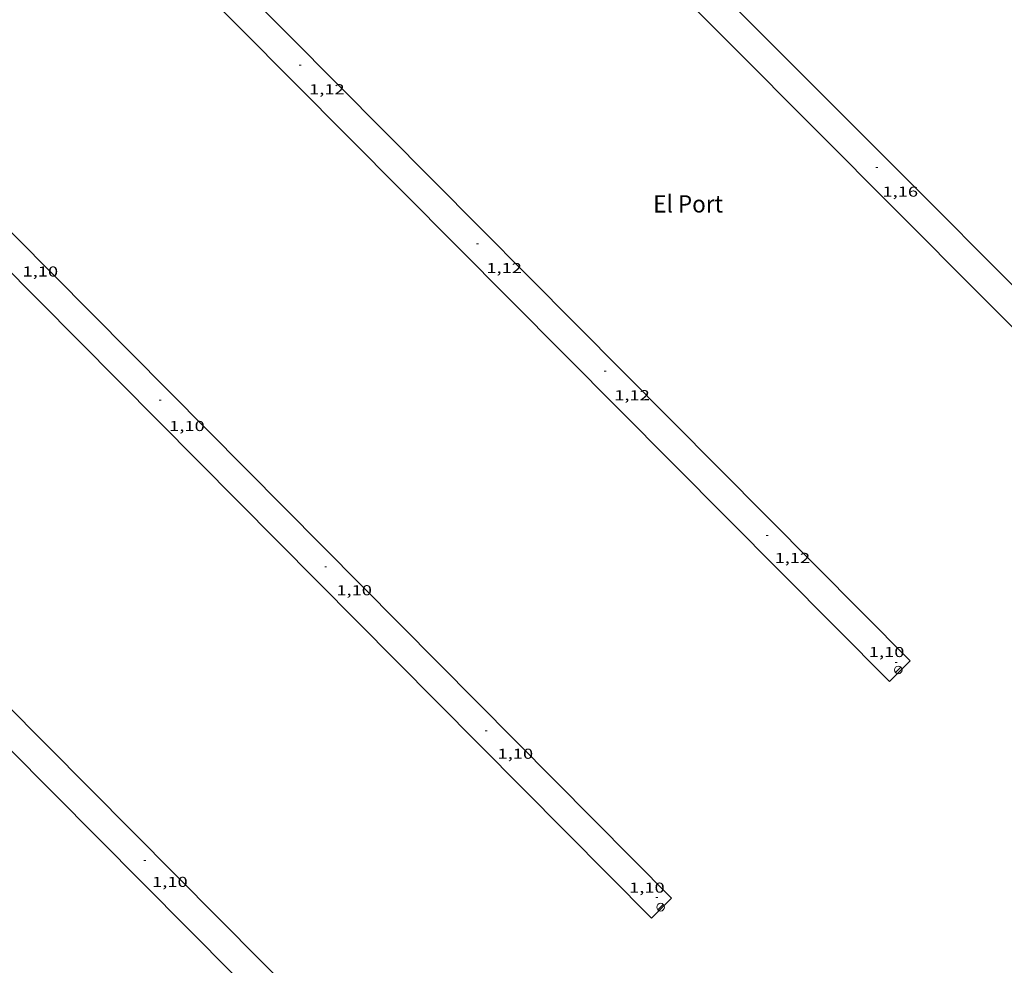
# Model space of a CAD drawing. Units: inches. Extents: x 452997 to 454003, y 4597500 to 4598002.
# Drawn here: x 453756 to 453859, y 4597768 to 4597867 of the extents above; entities that cross this region are included whole.
import ezdxf
from ezdxf.enums import TextEntityAlignment as Align

# ---------------------------------------------------------------- set-up
doc = ezdxf.new("R2010")
doc.units = ezdxf.units.IN
doc.header["$MEASUREMENT"] = 0
for name, color, linetype, lineweight in [('COTA ALTIMETRICA', 7, 'Continuous', 0), ('FANAL', 7, 'Continuous', 0), ('MOLL', 7, 'Continuous', 0), ('TEXT HIDROGRAFIA PUNTUAL', 7, 'Continuous', 0)]:
    doc.layers.add(name, color=color, linetype=linetype, lineweight=lineweight)
doc.styles.add('Style-Arial', font='ARIAL.TTF')

# ---------------------------------------------------------------- blocks, each defined once
blk = doc.blocks.new('FANAL')
at = {"color": 0, "linetype": 'ByBlock', "lineweight": -2}
blk.add_line((0.28, 0.28), (-0.28, -0.28), dxfattribs=at)
blk.add_circle((0, 0), 0.4, dxfattribs=at)
blk = doc.blocks.new('COTA')
at = {"color": 0, "linetype": 'ByBlock', "lineweight": -2}
blk.add_line((0, 0), (0.2, 0), dxfattribs=at)

msp = doc.modelspace()

# ---------------------------------------------------------------- linework, layer by layer
at = {"layer": 'MOLL', "color": 1, "linetype": 'Continuous', "lineweight": 20, "elevation": 1.05}
msp.add_lwpolyline([(453799.83, 4597795.5), (453737.6, 4597858.21)], dxfattribs=at)
at = {"layer": 'MOLL', "color": 1, "linetype": 'Continuous', "lineweight": 20, "elevation": 1.06, "flags": 128}
msp.add_lwpolyline([(453754.69, 4597795.5), (453799.46, 4597750.38), (453797.39, 4597748.21), (453750.39, 4597795.5)], dxfattribs=at)
at = {"layer": 'MOLL', "color": 1, "linetype": 'Continuous', "lineweight": 20}
for points in [[(453787.19, 4597907.48, 1.22), (453856.53, 4597837.84, 1.26), (453871.82, 4597822.6, 1.26), (453873.97, 4597824.78, 1.27), (453835.3, 4597863.48, 1.2), (453789.31, 4597909.66, 1.16)], [(453764.56, 4597884.99, 0.94), (453849.14, 4597799.77, 0.87), (453847, 4597797.61, 0.87), (453762.37, 4597882.78, 0.87)], [(453739.77, 4597860.26, 0.87), (453804, 4597795.5, 1)], [(453804, 4597795.5, 1), (453824.29, 4597775.04, 1.05), (453822.19, 4597772.97, 1.05), (453799.83, 4597795.5, 1.05)]]:
    msp.add_polyline3d(points, dxfattribs=at)

# ---------------------------------------------------------------- block references
at = {"layer": 'COTA ALTIMETRICA', "color": 7, "linetype": 'Continuous', "lineweight": 0, "xscale": 1.000001550400009, "yscale": 1.000001550399986, "zscale": 1.0000015504, "rotation": 359.9995652666707}
for p in [(453785.48, 4597861.86, 1.12), (453845.59, 4597851.19, 1.16), (453803.95, 4597843.23, 1.12), (453817.26, 4597829.96, 1.12), (453770.9, 4597826.94, 1.1), (453834.16, 4597812.85, 1.12), (453788.14, 4597809.57, 1.1), (453847.58, 4597799.59, 1.1), (453804.87, 4597792.48, 1.1), (453769.3, 4597778.96, 1.1), (453822.64, 4597775.11, 1.1)]:
    msp.add_blockref('COTA', p, dxfattribs=at)
at = {"layer": 'FANAL', "color": 7, "linetype": 'Continuous', "lineweight": 0, "xscale": 1.000001550400009, "yscale": 1.000001550399986, "zscale": 1.0000015504, "rotation": 359.9995652666707}
for p in [(453847.91, 4597798.83, 1.09), (453823.14, 4597774.11, 1.09)]:
    msp.add_blockref('FANAL', p, dxfattribs=at)

# ---------------------------------------------------------------- texts
at = {"layer": 'COTA ALTIMETRICA', "color": 7, "linetype": 'Continuous', "lineweight": 0, "style": 'Style-Arial', "width": 1.333331}
for s, p in [('1,12', (453786.51, 4597859.86, 1.12)), ('1,16', (453846.26, 4597849.19, 1.16)), ('1,10', (453756.65, 4597840.87, 1.1)), ('1,12', (453804.98, 4597841.23, 1.12)), ('1,12', (453818.31, 4597827.98, 1.12)), ('1,10', (453771.93, 4597824.77, 1.1)), ('1,12', (453835.02, 4597811.02, 1.12)), ('1,10', (453789.35, 4597807.66, 1.1)), ('1,10', (453844.84, 4597801.22, 1.1)), ('1,10', (453806.15, 4597790.62, 1.1)), ('1,10', (453770.15, 4597777.27, 1.1)), ('1,10', (453819.86, 4597776.67, 1.1))]:
    msp.add_text(s, height=1.05, rotation=359.9996, dxfattribs=at).set_placement(p, align=Align.TOP_LEFT)
at = {"layer": 'TEXT HIDROGRAFIA PUNTUAL', "color": 5, "linetype": 'Continuous', "lineweight": 0, "style": 'Style-Arial', "width": 0.955557}
msp.add_text('El Port', height=1.8, rotation=359.9996, dxfattribs=at).set_placement((453826.01, 4597847.39), align=Align.MIDDLE_CENTER)

doc.saveas('drawing.dxf')
